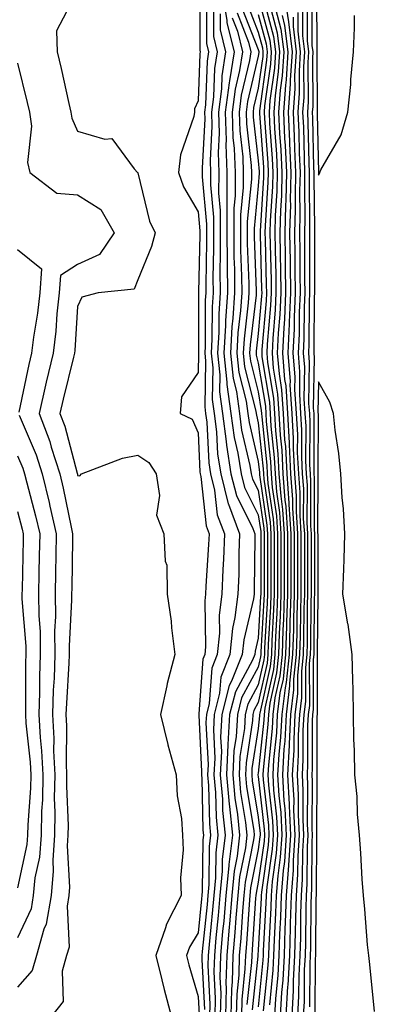
# Model space of a CAD drawing. Units: inches. Extents: x 957923 to 960563, y 7226618 to 7229258.
# Drawn here: x 958588 to 958647, y 7228554 to 7228717 of the extents above; entities that cross this region are included whole.
import ezdxf

# ---------------------------------------------------------------- set-up
doc = ezdxf.new("R2010")
doc.units = ezdxf.units.IN
doc.header["$MEASUREMENT"] = 0
doc.layers.add('Contour_95797226', color=7, linetype='Continuous', true_color=0xe4d316)

msp = doc.modelspace()

# ---------------------------------------------------------------- linework, layer by layer
at = {"layer": 'Contour_95797226'}
for points in [[(958597.8, 7228721.67, 3150), (958594.54, 7228715.43, 3150), (958594.64, 7228711.92, 3150), (958595.3, 7228709.17, 3150), (958596.59, 7228703.38, 3150), (958596.94, 7228701.92, 3150), (958597.07, 7228700.94, 3150), (958598.05, 7228698.79, 3150), (958602.55, 7228697.42, 3150), (958603.7, 7228697.57, 3150), (958607.45, 7228692.52, 3150), (958607.98, 7228691.92, 3150), (958608.03, 7228691.9, 3150), (958608.05, 7228691.84, 3150), (958609.96, 7228683.83, 3150), (958610.9, 7228681.92, 3150), (958610.32, 7228679.65, 3150), (958608.05, 7228674.08, 3150), (958607.43, 7228672.54, 3150), (958601.44, 7228671.92, 3150), (958598.74, 7228671.23, 3150), (958598.05, 7228669.66, 3150), (958597.59, 7228662.38, 3150), (958597.53, 7228661.92, 3150), (958597.38, 7228661.25, 3150), (958595.66, 7228654.31, 3150), (958595.11, 7228651.92, 3150), (958595.91, 7228649.78, 3150), (958597.95, 7228642.02, 3150), (958597.98, 7228641.92, 3150), (958598, 7228641.87, 3150), (958598.05, 7228641.61, 3150), (958598.39, 7228641.58, 3150), (958598.67, 7228641.92, 3150), (958605.49, 7228644.48, 3150), (958608.05, 7228645.01, 3150), (958609.9, 7228643.77, 3150), (958611.07, 7228641.92, 3150), (958611.67, 7228638.3, 3150), (958611.16, 7228635.03, 3150), (958612.34, 7228631.92, 3150), (958612.56, 7228627.41, 3150), (958612.84, 7228626.71, 3150), (958612.94, 7228621.92, 3150), (958613.58, 7228617.45, 3150), (958613.66, 7228616.31, 3150), (958614.19, 7228611.92, 3150), (958612.9, 7228607.07, 3150), (958612.85, 7228606.72, 3150), (958611.81, 7228601.92, 3150), (958613.01, 7228596.96, 3150), (958613.02, 7228596.89, 3150), (958614.39, 7228591.92, 3150), (958614.59, 7228588.46, 3150), (958615.28, 7228584.69, 3150), (958615.49, 7228581.92, 3150), (958615.59, 7228579.46, 3150), (958615.13, 7228574.84, 3150), (958615.23, 7228571.92, 3150), (958612.8, 7228567.17, 3150), (958612.65, 7228566.52, 3150), (958611.03, 7228561.92, 3150), (958612.05, 7228557.92, 3150), (958612.42, 7228556.3, 3150), (958613.61, 7228551.92, 3150)], [(958618.34, 7228721.63, 3151), (958618.32, 7228712.19, 3151), (958618.39, 7228711.92, 3151), (958618.34, 7228711.63, 3151), (958618.05, 7228703.8, 3151), (958617.47, 7228702.5, 3151), (958617.44, 7228701.92, 3151), (958617.34, 7228701.21, 3151), (958615.12, 7228694.85, 3151), (958614.82, 7228691.92, 3151), (958615.66, 7228689.53, 3151), (958618.05, 7228685.38, 3151), (958618.33, 7228682.2, 3151), (958618.33, 7228681.64, 3151), (958618.15, 7228672.02, 3151), (958618.15, 7228671.82, 3151), (958618.11, 7228661.98, 3151), (958618.1, 7228661.92, 3151), (958618.11, 7228661.86, 3151), (958618.05, 7228658.69, 3151), (958615.3, 7228654.67, 3151), (958615.06, 7228651.92, 3151), (958617.07, 7228650.94, 3151), (958618.05, 7228648.71, 3151), (958618.37, 7228642.24, 3151), (958618.42, 7228641.92, 3151), (958618.54, 7228641.43, 3151), (958619.38, 7228633.25, 3151), (958619.88, 7228631.92, 3151), (958619.81, 7228630.16, 3151), (958619.35, 7228623.22, 3151), (958619.3, 7228621.92, 3151), (958619.16, 7228620.81, 3151), (958619.3, 7228613.17, 3151), (958619.17, 7228611.92, 3151), (958618.85, 7228611.12, 3151), (958618.2, 7228602.07, 3151), (958618.17, 7228601.92, 3151), (958618.16, 7228601.81, 3151), (958618.63, 7228592.5, 3151), (958618.6, 7228591.92, 3151), (958618.66, 7228591.31, 3151), (958618.86, 7228582.73, 3151), (958618.94, 7228581.92, 3151), (958618.84, 7228581.13, 3151), (958618.73, 7228572.6, 3151), (958618.67, 7228571.92, 3151), (958618.62, 7228571.35, 3151), (958618.05, 7228565.69, 3151), (958616.63, 7228563.34, 3151), (958616.14, 7228561.92, 3151), (958616.53, 7228560.4, 3151), (958618.05, 7228555.16, 3151), (958618.22, 7228552.09, 3151)], [(958622.08, 7228721.92, 3155), (958622.86, 7228717.11, 3155), (958622.86, 7228716.73, 3155), (958624.03, 7228711.92, 3155), (958623.28, 7228707.15, 3155), (958623.2, 7228706.77, 3155), (958622.58, 7228701.92, 3155), (958622.72, 7228697.25, 3155), (958622.69, 7228696.56, 3155), (958622.84, 7228691.92, 3155), (958622.83, 7228687.14, 3155), (958622.86, 7228686.73, 3155), (958622.84, 7228681.92, 3155), (958622.88, 7228677.09, 3155), (958622.87, 7228676.74, 3155), (958622.92, 7228671.92, 3155), (958622.63, 7228667.34, 3155), (958622.62, 7228666.49, 3155), (958622.36, 7228661.92, 3155), (958622.86, 7228657.11, 3155), (958622.85, 7228656.72, 3155), (958623.51, 7228651.92, 3155), (958624.04, 7228647.91, 3155), (958624.66, 7228645.31, 3155), (958625.2, 7228641.92, 3155), (958625.77, 7228639.64, 3155), (958628.05, 7228635.09, 3155), (958628.46, 7228632.33, 3155), (958628.48, 7228631.92, 3155), (958628.48, 7228631.49, 3155), (958628.46, 7228622.33, 3155), (958628.46, 7228621.92, 3155), (958628.45, 7228621.52, 3155), (958628.05, 7228614.61, 3155), (958627.53, 7228612.44, 3155), (958627.48, 7228611.92, 3155), (958627.1, 7228610.97, 3155), (958624.25, 7228605.72, 3155), (958623.3, 7228601.92, 3155), (958623.01, 7228596.96, 3155), (958623.02, 7228596.89, 3155), (958622.79, 7228591.92, 3155), (958623.21, 7228587.08, 3155), (958623.27, 7228586.7, 3155), (958623.76, 7228581.92, 3155), (958623.19, 7228577.06, 3155), (958623.14, 7228576.83, 3155), (958622.66, 7228571.92, 3155), (958622.31, 7228567.66, 3155), (958622.14, 7228566.01, 3155), (958621.79, 7228561.92, 3155), (958621.68, 7228558.29, 3155), (958621.82, 7228555.69, 3155), (958621.73, 7228551.92, 3155)], [(958628.05, 7228721.03, 3161), (958629.98, 7228713.85, 3161), (958630.21, 7228711.92, 3161), (958630.08, 7228709.89, 3161), (958629.11, 7228702.98, 3161), (958629.05, 7228701.92, 3161), (958629.09, 7228700.88, 3161), (958629.63, 7228693.5, 3161), (958629.7, 7228691.92, 3161), (958629.66, 7228690.31, 3161), (958629.2, 7228683.07, 3161), (958629.17, 7228681.92, 3161), (958629.19, 7228680.78, 3161), (958629.39, 7228673.26, 3161), (958629.41, 7228671.92, 3161), (958629.35, 7228670.62, 3161), (958628.65, 7228662.52, 3161), (958628.62, 7228661.92, 3161), (958628.67, 7228661.3, 3161), (958629.92, 7228653.79, 3161), (958630.04, 7228651.92, 3161), (958630.16, 7228649.81, 3161), (958630.72, 7228644.59, 3161), (958630.84, 7228641.92, 3161), (958631.08, 7228638.89, 3161), (958631.59, 7228635.46, 3161), (958631.82, 7228631.92, 3161), (958631.82, 7228628.15, 3161), (958631.81, 7228625.68, 3161), (958631.81, 7228621.92, 3161), (958631.69, 7228618.28, 3161), (958631.53, 7228615.4, 3161), (958631.41, 7228611.92, 3161), (958631.11, 7228608.86, 3161), (958629.98, 7228603.85, 3161), (958629.74, 7228601.92, 3161), (958629.66, 7228600.31, 3161), (958628.88, 7228592.75, 3161), (958628.83, 7228591.92, 3161), (958628.88, 7228591.09, 3161), (958629.73, 7228583.6, 3161), (958629.81, 7228581.92, 3161), (958629.7, 7228580.27, 3161), (958628.59, 7228572.46, 3161), (958628.54, 7228571.92, 3161), (958628.53, 7228571.44, 3161), (958628.05, 7228562.9, 3161), (958627.99, 7228561.98, 3161), (958627.98, 7228561.92, 3161), (958627.98, 7228561.85, 3161), (958627.04, 7228552.93, 3161)], [(958628.79, 7228721.18, 3162), (958630.6, 7228714.47, 3162), (958630.9, 7228711.92, 3162), (958630.74, 7228709.23, 3162), (958629.98, 7228703.85, 3162), (958629.84, 7228701.92, 3162), (958629.93, 7228700.04, 3162), (958630.35, 7228694.22, 3162), (958630.46, 7228691.92, 3162), (958630.4, 7228689.57, 3162), (958630.04, 7228683.91, 3162), (958629.99, 7228681.92, 3162), (958630.02, 7228679.95, 3162), (958630.18, 7228674.05, 3162), (958630.21, 7228671.92, 3162), (958630.11, 7228669.86, 3162), (958629.55, 7228663.42, 3162), (958629.49, 7228661.92, 3162), (958629.61, 7228660.36, 3162), (958630.59, 7228654.46, 3162), (958630.76, 7228651.92, 3162), (958630.92, 7228649.05, 3162), (958631.33, 7228645.2, 3162), (958631.49, 7228641.92, 3162), (958631.78, 7228638.19, 3162), (958632.1, 7228635.97, 3162), (958632.38, 7228631.92, 3162), (958632.37, 7228627.6, 3162), (958632.37, 7228621.92, 3162), (958632.23, 7228617.74, 3162), (958632.13, 7228616, 3162), (958632, 7228611.92, 3162), (958631.63, 7228608.34, 3162), (958630.82, 7228604.69, 3162), (958630.48, 7228601.92, 3162), (958630.36, 7228599.61, 3162), (958629.74, 7228593.61, 3162), (958629.64, 7228591.92, 3162), (958629.74, 7228590.23, 3162), (958630.41, 7228584.28, 3162), (958630.53, 7228581.92, 3162), (958630.37, 7228579.6, 3162), (958629.49, 7228573.36, 3162), (958629.37, 7228571.92, 3162), (958629.33, 7228570.64, 3162), (958628.89, 7228562.76, 3162), (958628.86, 7228561.92, 3162), (958628.82, 7228561.15, 3162), (958628.05, 7228553.45, 3162)], [(958632.28, 7228721.92, 3166), (958633.06, 7228716.93, 3166), (958633.06, 7228716.91, 3166), (958633.66, 7228711.92, 3166), (958633.37, 7228707.24, 3166), (958633.37, 7228706.6, 3166), (958633.04, 7228701.92, 3166), (958633.26, 7228697.13, 3166), (958633.27, 7228696.7, 3166), (958633.49, 7228691.92, 3166), (958633.38, 7228687.25, 3166), (958633.39, 7228686.58, 3166), (958633.27, 7228681.92, 3166), (958633.33, 7228677.2, 3166), (958633.33, 7228676.64, 3166), (958633.39, 7228671.92, 3166), (958633.18, 7228667.05, 3166), (958633.18, 7228666.79, 3166), (958632.94, 7228661.92, 3166), (958633.33, 7228657.2, 3166), (958633.32, 7228656.65, 3166), (958633.65, 7228651.92, 3166), (958633.87, 7228647.74, 3166), (958633.87, 7228646.1, 3166), (958634.08, 7228641.92, 3166), (958634.36, 7228638.23, 3166), (958634.35, 7228635.62, 3166), (958634.59, 7228631.92, 3166), (958634.59, 7228621.92, 3166), (958634.48, 7228618.35, 3166), (958634.46, 7228615.51, 3166), (958634.34, 7228611.92, 3166), (958633.93, 7228607.8, 3166), (958633.93, 7228606.04, 3166), (958633.41, 7228601.92, 3166), (958633.17, 7228597.04, 3166), (958633.17, 7228596.8, 3166), (958632.9, 7228591.92, 3166), (958633.18, 7228587.05, 3166), (958633.17, 7228586.8, 3166), (958633.41, 7228581.92, 3166), (958633.07, 7228576.94, 3166), (958633.07, 7228576.9, 3166), (958632.68, 7228571.92, 3166), (958632.54, 7228567.43, 3166), (958632.48, 7228566.35, 3166), (958632.35, 7228561.92, 3166), (958632.13, 7228557.84, 3166), (958631.93, 7228555.8, 3166), (958631.7, 7228551.92, 3166)], [(958636.95, 7228720.82, 3171), (958636.98, 7228712.99, 3171), (958637.1, 7228711.92, 3171), (958637.04, 7228710.91, 3171), (958637.1, 7228702.87, 3171), (958637.03, 7228701.92, 3171), (958637.07, 7228700.94, 3171), (958637.25, 7228692.72, 3171), (958637.29, 7228691.92, 3171), (958637.27, 7228691.14, 3171), (958637.39, 7228682.58, 3171), (958637.37, 7228681.92, 3171), (958637.38, 7228681.25, 3171), (958637.38, 7228671.92, 3171), (958637.35, 7228671.22, 3171), (958637.3, 7228662.67, 3171), (958637.26, 7228661.92, 3171), (958637.33, 7228661.2, 3171), (958637.2, 7228652.77, 3171), (958637.26, 7228651.92, 3171), (958637.3, 7228651.17, 3171), (958637.26, 7228642.71, 3171), (958637.3, 7228641.92, 3171), (958637.36, 7228641.23, 3171), (958637.33, 7228632.64, 3171), (958637.38, 7228631.92, 3171), (958637.38, 7228631.25, 3171), (958637.39, 7228622.58, 3171), (958637.39, 7228621.92, 3171), (958637.36, 7228621.23, 3171), (958637.29, 7228612.68, 3171), (958637.27, 7228611.92, 3171), (958637.18, 7228611.05, 3171), (958637.19, 7228602.78, 3171), (958637.08, 7228601.92, 3171), (958637.02, 7228600.89, 3171), (958637.02, 7228592.95, 3171), (958636.97, 7228591.92, 3171), (958637.02, 7228590.89, 3171), (958636.97, 7228583, 3171), (958637.01, 7228581.92, 3171), (958636.94, 7228580.81, 3171), (958636.91, 7228573.06, 3171), (958636.82, 7228571.92, 3171), (958636.78, 7228570.65, 3171), (958636.73, 7228563.24, 3171), (958636.69, 7228561.92, 3171), (958636.61, 7228560.48, 3171), (958636.56, 7228553.41, 3171)], [(958637.73, 7228721.6, 3172), (958637.76, 7228712.21, 3172), (958637.8, 7228711.92, 3172), (958637.78, 7228711.65, 3172), (958637.84, 7228702.13, 3172), (958637.83, 7228701.92, 3172), (958637.84, 7228701.71, 3172), (958638.04, 7228691.91, 3172), (958638.05, 7228691.45, 3172), (958638.22, 7228691.75, 3172), (958638.27, 7228691.92, 3172), (958638.46, 7228692.33, 3172), (958641.82, 7228698.15, 3172), (958642.96, 7228701.92, 3172), (958643.43, 7228706.54, 3172), (958643.45, 7228707.32, 3172), (958643.86, 7228711.92, 3172), (958644.03, 7228715.94, 3172), (958644.07, 7228717.94, 3172)], [(958619.48, 7228720.49, 3152), (958619.46, 7228713.33, 3152), (958619.8, 7228711.92, 3152), (958619.56, 7228710.41, 3152), (958619.29, 7228703.16, 3152), (958619.13, 7228701.92, 3152), (958619.16, 7228700.81, 3152), (958618.74, 7228692.61, 3152), (958618.76, 7228691.92, 3152), (958618.76, 7228691.21, 3152), (958619.47, 7228683.34, 3152), (958619.46, 7228681.92, 3152), (958619.48, 7228680.49, 3152), (958619.33, 7228673.2, 3152), (958619.34, 7228671.92, 3152), (958619.26, 7228670.71, 3152), (958619.23, 7228663.1, 3152), (958619.16, 7228661.92, 3152), (958619.3, 7228660.67, 3152), (958619.15, 7228653.02, 3152), (958619.31, 7228651.92, 3152), (958619.5, 7228650.47, 3152), (958619.83, 7228643.7, 3152), (958620.11, 7228641.92, 3152), (958620.8, 7228639.17, 3152), (958621.22, 7228635.09, 3152), (958622.42, 7228631.92, 3152), (958622.26, 7228627.71, 3152), (958622.15, 7228626.02, 3152), (958621.99, 7228621.92, 3152), (958621.55, 7228618.42, 3152), (958621.59, 7228615.46, 3152), (958621.25, 7228611.92, 3152), (958620.34, 7228609.63, 3152), (958619.92, 7228603.79, 3152), (958619.45, 7228601.92, 3152), (958619.37, 7228600.6, 3152), (958619.73, 7228593.6, 3152), (958619.64, 7228591.92, 3152), (958619.8, 7228590.17, 3152), (958619.95, 7228583.82, 3152), (958620.14, 7228581.92, 3152), (958619.92, 7228580.05, 3152), (958619.84, 7228573.71, 3152), (958619.66, 7228571.92, 3152), (958619.54, 7228570.43, 3152), (958618.75, 7228562.62, 3152), (958618.69, 7228561.92, 3152), (958618.67, 7228561.3, 3152), (958619.11, 7228552.98, 3152)], [(958620.6, 7228719.37, 3153), (958620.59, 7228714.46, 3153), (958621.2, 7228711.92, 3153), (958620.78, 7228709.19, 3153), (958620.61, 7228704.48, 3153), (958620.29, 7228701.92, 3153), (958620.35, 7228699.62, 3153), (958620.05, 7228693.92, 3153), (958620.12, 7228691.92, 3153), (958620.11, 7228689.86, 3153), (958620.6, 7228684.47, 3153), (958620.59, 7228681.92, 3153), (958620.61, 7228679.36, 3153), (958620.51, 7228674.38, 3153), (958620.54, 7228671.92, 3153), (958620.38, 7228669.59, 3153), (958620.36, 7228664.23, 3153), (958620.23, 7228661.92, 3153), (958620.48, 7228659.49, 3153), (958620.38, 7228654.25, 3153), (958620.71, 7228651.92, 3153), (958621.11, 7228648.86, 3153), (958621.29, 7228645.16, 3153), (958621.81, 7228641.92, 3153), (958623.06, 7228636.93, 3153), (958623.09, 7228636.88, 3153), (958624.95, 7228631.92, 3153), (958624.84, 7228628.71, 3153), (958624.8, 7228625.17, 3153), (958624.67, 7228621.92, 3153), (958624.18, 7228618.05, 3153), (958623.75, 7228616.22, 3153), (958623.33, 7228611.92, 3153), (958621.82, 7228608.15, 3153), (958621.62, 7228605.49, 3153), (958620.74, 7228601.92, 3153), (958620.59, 7228599.38, 3153), (958620.82, 7228594.69, 3153), (958620.69, 7228591.92, 3153), (958620.95, 7228589.02, 3153), (958621.05, 7228584.92, 3153), (958621.35, 7228581.92, 3153), (958621, 7228578.97, 3153), (958620.95, 7228574.82, 3153), (958620.67, 7228571.92, 3153), (958620.46, 7228569.51, 3153), (958619.89, 7228563.76, 3153), (958619.73, 7228561.92, 3153), (958619.68, 7228560.29, 3153), (958620.02, 7228553.89, 3153), (958619.97, 7228551.92, 3153)], [(958625.35, 7228719.22, 3158), (958628.05, 7228712.32, 3158), (958628.14, 7228712.01, 3158), (958628.15, 7228711.92, 3158), (958628.14, 7228711.83, 3158), (958628.05, 7228711.2, 3158), (958626.25, 7228703.72, 3158), (958626.03, 7228701.92, 3158), (958626.09, 7228699.96, 3158), (958626.89, 7228693.08, 3158), (958626.93, 7228691.92, 3158), (958626.93, 7228690.8, 3158), (958626.22, 7228683.75, 3158), (958626.22, 7228681.92, 3158), (958626.23, 7228680.1, 3158), (958626.49, 7228673.48, 3158), (958626.51, 7228671.92, 3158), (958626.4, 7228670.27, 3158), (958625.69, 7228664.28, 3158), (958625.55, 7228661.92, 3158), (958625.78, 7228659.65, 3158), (958627.66, 7228652.31, 3158), (958627.71, 7228651.92, 3158), (958627.76, 7228651.63, 3158), (958628.05, 7228650.38, 3158), (958628.86, 7228642.73, 3158), (958628.9, 7228641.92, 3158), (958628.98, 7228640.99, 3158), (958630.02, 7228633.89, 3158), (958630.15, 7228631.92, 3158), (958630.15, 7228629.82, 3158), (958630.14, 7228624.01, 3158), (958630.14, 7228621.92, 3158), (958630.07, 7228619.9, 3158), (958629.7, 7228613.57, 3158), (958629.65, 7228611.92, 3158), (958629.51, 7228610.46, 3158), (958628.05, 7228603.94, 3158), (958627.34, 7228602.63, 3158), (958627.16, 7228601.92, 3158), (958627.1, 7228600.97, 3158), (958626.02, 7228593.95, 3158), (958625.92, 7228591.92, 3158), (958626.09, 7228589.96, 3158), (958627.3, 7228582.67, 3158), (958627.38, 7228581.92, 3158), (958627.29, 7228581.16, 3158), (958625.86, 7228574.11, 3158), (958625.65, 7228571.92, 3158), (958625.43, 7228569.3, 3158), (958625.14, 7228564.83, 3158), (958624.89, 7228561.92, 3158), (958624.8, 7228558.67, 3158), (958624.47, 7228555.5, 3158), (958624.38, 7228551.92, 3158)], [(958626.17, 7228720.05, 3159), (958628.05, 7228715.22, 3159), (958628.75, 7228712.62, 3159), (958628.83, 7228711.92, 3159), (958628.79, 7228711.18, 3159), (958628.05, 7228705.92, 3159), (958627.28, 7228702.69, 3159), (958627.18, 7228701.92, 3159), (958627.2, 7228701.07, 3159), (958628.05, 7228693.82, 3159), (958628.18, 7228692.05, 3159), (958628.19, 7228691.92, 3159), (958628.19, 7228691.78, 3159), (958628.05, 7228689.7, 3159), (958627.35, 7228682.62, 3159), (958627.35, 7228681.92, 3159), (958627.36, 7228681.23, 3159), (958627.7, 7228672.27, 3159), (958627.7, 7228671.92, 3159), (958627.68, 7228671.55, 3159), (958626.69, 7228663.28, 3159), (958626.61, 7228661.92, 3159), (958626.75, 7228660.62, 3159), (958628.05, 7228655.53, 3159), (958628.56, 7228652.43, 3159), (958628.6, 7228651.92, 3159), (958628.63, 7228651.34, 3159), (958629.48, 7228643.35, 3159), (958629.54, 7228641.92, 3159), (958629.67, 7228640.3, 3159), (958630.54, 7228634.41, 3159), (958630.71, 7228631.92, 3159), (958630.71, 7228629.26, 3159), (958630.7, 7228624.57, 3159), (958630.7, 7228621.92, 3159), (958630.61, 7228619.36, 3159), (958630.31, 7228614.18, 3159), (958630.24, 7228611.92, 3159), (958630.03, 7228609.94, 3159), (958628.31, 7228602.18, 3159), (958628.27, 7228601.92, 3159), (958628.26, 7228601.71, 3159), (958628.05, 7228599.63, 3159), (958627.01, 7228592.96, 3159), (958626.97, 7228591.92, 3159), (958627.05, 7228590.92, 3159), (958628.05, 7228584.9, 3159), (958628.35, 7228582.22, 3159), (958628.37, 7228581.92, 3159), (958628.34, 7228581.63, 3159), (958628.05, 7228579.53, 3159), (958626.77, 7228573.2, 3159), (958626.65, 7228571.92, 3159), (958626.53, 7228570.4, 3159), (958626.09, 7228563.88, 3159), (958625.92, 7228561.92, 3159), (958625.85, 7228559.72, 3159), (958625.33, 7228554.64, 3159), (958625.26, 7228551.92, 3159)], [(958629.86, 7228720.11, 3163), (958631.21, 7228715.08, 3163), (958631.59, 7228711.92, 3163), (958631.38, 7228708.59, 3163), (958630.84, 7228704.71, 3163), (958630.64, 7228701.92, 3163), (958630.77, 7228699.2, 3163), (958631.08, 7228694.95, 3163), (958631.21, 7228691.92, 3163), (958631.15, 7228688.82, 3163), (958630.89, 7228684.76, 3163), (958630.81, 7228681.92, 3163), (958630.85, 7228679.12, 3163), (958630.97, 7228674.84, 3163), (958631, 7228671.92, 3163), (958630.88, 7228669.09, 3163), (958630.46, 7228664.33, 3163), (958630.34, 7228661.92, 3163), (958630.55, 7228659.42, 3163), (958631.26, 7228655.13, 3163), (958631.49, 7228651.92, 3163), (958631.68, 7228648.29, 3163), (958631.95, 7228645.82, 3163), (958632.13, 7228641.92, 3163), (958632.47, 7228637.5, 3163), (958632.62, 7228636.49, 3163), (958632.93, 7228631.92, 3163), (958632.92, 7228627.05, 3163), (958632.92, 7228621.92, 3163), (958632.77, 7228617.2, 3163), (958632.74, 7228616.61, 3163), (958632.58, 7228611.92, 3163), (958632.17, 7228607.8, 3163), (958631.66, 7228605.53, 3163), (958631.21, 7228601.92, 3163), (958631.06, 7228598.91, 3163), (958630.6, 7228594.47, 3163), (958630.46, 7228591.92, 3163), (958630.6, 7228589.37, 3163), (958631.1, 7228584.97, 3163), (958631.25, 7228581.92, 3163), (958631.05, 7228578.92, 3163), (958630.38, 7228574.25, 3163), (958630.2, 7228571.92, 3163), (958630.13, 7228569.84, 3163), (958629.79, 7228563.66, 3163), (958629.73, 7228561.92, 3163), (958629.65, 7228560.32, 3163), (958628.89, 7228552.76, 3163)], [(958630.92, 7228719.05, 3164), (958631.83, 7228715.7, 3164), (958632.28, 7228711.92, 3164), (958632.03, 7228707.94, 3164), (958631.7, 7228705.57, 3164), (958631.44, 7228701.92, 3164), (958631.61, 7228698.36, 3164), (958631.81, 7228695.68, 3164), (958631.98, 7228691.92, 3164), (958631.89, 7228688.08, 3164), (958631.73, 7228685.6, 3164), (958631.63, 7228681.92, 3164), (958631.68, 7228678.29, 3164), (958631.75, 7228675.62, 3164), (958631.8, 7228671.92, 3164), (958631.64, 7228668.33, 3164), (958631.37, 7228665.24, 3164), (958631.21, 7228661.92, 3164), (958631.5, 7228658.47, 3164), (958631.94, 7228655.81, 3164), (958632.21, 7228651.92, 3164), (958632.44, 7228647.53, 3164), (958632.56, 7228646.43, 3164), (958632.78, 7228641.92, 3164), (958633.16, 7228637.03, 3164), (958633.16, 7228636.81, 3164), (958633.49, 7228631.92, 3164), (958633.48, 7228627.35, 3164), (958633.48, 7228621.92, 3164), (958633.32, 7228617.19, 3164), (958633.32, 7228616.65, 3164), (958633.17, 7228611.92, 3164), (958632.7, 7228607.27, 3164), (958632.5, 7228606.37, 3164), (958631.95, 7228601.92, 3164), (958631.76, 7228598.21, 3164), (958631.46, 7228595.33, 3164), (958631.27, 7228591.92, 3164), (958631.47, 7228588.5, 3164), (958631.79, 7228585.66, 3164), (958631.98, 7228581.92, 3164), (958631.72, 7228578.25, 3164), (958631.28, 7228575.15, 3164), (958631.03, 7228571.92, 3164), (958630.94, 7228569.03, 3164), (958630.69, 7228564.56, 3164), (958630.61, 7228561.92, 3164), (958630.48, 7228559.49, 3164), (958629.91, 7228553.78, 3164)], [(958635.39, 7228719.26, 3169), (958635.4, 7228714.57, 3169), (958635.73, 7228711.92, 3169), (958635.57, 7228709.44, 3169), (958635.61, 7228704.36, 3169), (958635.43, 7228701.92, 3169), (958635.55, 7228699.42, 3169), (958635.66, 7228694.31, 3169), (958635.76, 7228691.92, 3169), (958635.72, 7228689.59, 3169), (958635.78, 7228684.19, 3169), (958635.73, 7228681.92, 3169), (958635.76, 7228679.63, 3169), (958635.76, 7228674.21, 3169), (958635.78, 7228671.92, 3169), (958635.68, 7228669.55, 3169), (958635.65, 7228664.32, 3169), (958635.53, 7228661.92, 3169), (958635.73, 7228659.6, 3169), (958635.65, 7228654.32, 3169), (958635.81, 7228651.92, 3169), (958635.93, 7228649.8, 3169), (958635.9, 7228644.07, 3169), (958636.01, 7228641.92, 3169), (958636.16, 7228640.03, 3169), (958636.14, 7228633.83, 3169), (958636.26, 7228631.92, 3169), (958636.26, 7228621.92, 3169), (958636.2, 7228620.07, 3169), (958636.16, 7228613.81, 3169), (958636.1, 7228611.92, 3169), (958635.88, 7228609.75, 3169), (958635.88, 7228604.09, 3169), (958635.61, 7228601.92, 3169), (958635.48, 7228599.35, 3169), (958635.48, 7228594.49, 3169), (958635.34, 7228591.92, 3169), (958635.48, 7228589.35, 3169), (958635.44, 7228584.53, 3169), (958635.58, 7228581.92, 3169), (958635.39, 7228579.26, 3169), (958635.37, 7228574.6, 3169), (958635.16, 7228571.92, 3169), (958635.07, 7228568.94, 3169), (958635.05, 7228564.92, 3169), (958634.95, 7228561.92, 3169), (958634.78, 7228558.65, 3169), (958634.75, 7228555.22, 3169), (958634.56, 7228551.92, 3169)], [(958636.17, 7228720.05, 3170), (958636.19, 7228713.78, 3170), (958636.41, 7228711.92, 3170), (958636.3, 7228710.17, 3170), (958636.35, 7228703.62, 3170), (958636.23, 7228701.92, 3170), (958636.31, 7228700.18, 3170), (958636.46, 7228693.51, 3170), (958636.53, 7228691.92, 3170), (958636.49, 7228690.36, 3170), (958636.59, 7228683.38, 3170), (958636.55, 7228681.92, 3170), (958636.57, 7228680.44, 3170), (958636.57, 7228673.4, 3170), (958636.59, 7228671.92, 3170), (958636.52, 7228670.39, 3170), (958636.48, 7228663.49, 3170), (958636.4, 7228661.92, 3170), (958636.53, 7228660.4, 3170), (958636.42, 7228653.55, 3170), (958636.54, 7228651.92, 3170), (958636.61, 7228650.48, 3170), (958636.59, 7228643.38, 3170), (958636.65, 7228641.92, 3170), (958636.75, 7228640.62, 3170), (958636.73, 7228633.24, 3170), (958636.82, 7228631.92, 3170), (958636.82, 7228630.69, 3170), (958636.83, 7228623.14, 3170), (958636.82, 7228621.92, 3170), (958636.78, 7228620.65, 3170), (958636.72, 7228613.25, 3170), (958636.68, 7228611.92, 3170), (958636.53, 7228610.4, 3170), (958636.54, 7228603.43, 3170), (958636.34, 7228601.92, 3170), (958636.25, 7228600.12, 3170), (958636.25, 7228593.72, 3170), (958636.16, 7228591.92, 3170), (958636.25, 7228590.12, 3170), (958636.2, 7228583.77, 3170), (958636.29, 7228581.92, 3170), (958636.17, 7228580.04, 3170), (958636.15, 7228573.82, 3170), (958635.99, 7228571.92, 3170), (958635.93, 7228569.8, 3170), (958635.89, 7228564.08, 3170), (958635.82, 7228561.92, 3170), (958635.7, 7228559.57, 3170), (958635.66, 7228554.31, 3170), (958635.52, 7228551.92, 3170)], [(958621.73, 7228718.24, 3154), (958621.73, 7228715.6, 3154), (958622.61, 7228711.92, 3154), (958622.01, 7228707.96, 3154), (958621.92, 7228705.79, 3154), (958621.43, 7228701.92, 3154), (958621.54, 7228698.43, 3154), (958621.37, 7228695.24, 3154), (958621.49, 7228691.92, 3154), (958621.47, 7228688.5, 3154), (958621.73, 7228685.6, 3154), (958621.71, 7228681.92, 3154), (958621.75, 7228678.22, 3154), (958621.69, 7228675.56, 3154), (958621.73, 7228671.92, 3154), (958621.51, 7228668.46, 3154), (958621.5, 7228665.37, 3154), (958621.29, 7228661.92, 3154), (958621.67, 7228658.3, 3154), (958621.62, 7228655.49, 3154), (958622.11, 7228651.92, 3154), (958622.73, 7228647.24, 3154), (958622.76, 7228646.63, 3154), (958623.51, 7228641.92, 3154), (958624.42, 7228638.29, 3154), (958627.16, 7228632.81, 3154), (958627.49, 7228631.92, 3154), (958627.47, 7228631.34, 3154), (958627.39, 7228622.58, 3154), (958627.36, 7228621.92, 3154), (958627.26, 7228621.13, 3154), (958625.64, 7228614.33, 3154), (958625.4, 7228611.92, 3154), (958623.63, 7228607.5, 3154), (958623.23, 7228606.74, 3154), (958622.02, 7228601.92, 3154), (958621.8, 7228598.17, 3154), (958621.92, 7228595.79, 3154), (958621.73, 7228591.92, 3154), (958622.09, 7228587.88, 3154), (958622.14, 7228586.01, 3154), (958622.55, 7228581.92, 3154), (958622.07, 7228577.9, 3154), (958622.05, 7228575.92, 3154), (958621.66, 7228571.92, 3154), (958621.39, 7228568.58, 3154), (958621.01, 7228564.88, 3154), (958620.76, 7228561.92, 3154), (958620.69, 7228559.28, 3154), (958620.92, 7228554.79, 3154), (958620.85, 7228551.92, 3154)], [(958623.72, 7228717.59, 3156), (958624.59, 7228715.38, 3156), (958625.43, 7228711.92, 3156), (958624.95, 7228708.82, 3156), (958624.21, 7228705.76, 3156), (958623.73, 7228701.92, 3156), (958623.85, 7228697.72, 3156), (958624.07, 7228695.9, 3156), (958624.21, 7228691.92, 3156), (958624.19, 7228688.06, 3156), (958623.99, 7228685.98, 3156), (958623.97, 7228681.92, 3156), (958624.01, 7228677.88, 3156), (958624.08, 7228675.89, 3156), (958624.11, 7228671.92, 3156), (958623.84, 7228667.71, 3156), (958623.67, 7228666.3, 3156), (958623.42, 7228661.92, 3156), (958623.86, 7228657.73, 3156), (958624.42, 7228655.55, 3156), (958624.92, 7228651.92, 3156), (958625.28, 7228649.15, 3156), (958626.67, 7228643.3, 3156), (958626.9, 7228641.92, 3156), (958627.12, 7228640.99, 3156), (958628.05, 7228639.16, 3156), (958628.98, 7228632.85, 3156), (958629.04, 7228631.92, 3156), (958629.04, 7228630.93, 3156), (958629.02, 7228622.89, 3156), (958629.02, 7228621.92, 3156), (958628.99, 7228620.98, 3156), (958628.49, 7228612.36, 3156), (958628.48, 7228611.92, 3156), (958628.44, 7228611.53, 3156), (958628.05, 7228609.79, 3156), (958625.28, 7228604.69, 3156), (958624.59, 7228601.92, 3156), (958624.38, 7228598.25, 3156), (958624.02, 7228595.95, 3156), (958623.83, 7228591.92, 3156), (958624.17, 7228588.04, 3156), (958624.61, 7228585.36, 3156), (958624.96, 7228581.92, 3156), (958624.55, 7228578.42, 3156), (958624.05, 7228575.92, 3156), (958623.66, 7228571.92, 3156), (958623.26, 7228567.13, 3156), (958623.24, 7228566.73, 3156), (958622.83, 7228561.92, 3156), (958622.69, 7228557.28, 3156), (958622.73, 7228556.6, 3156), (958622.61, 7228551.92, 3156)], [(958624.54, 7228718.41, 3157), (958626.45, 7228713.52, 3157), (958626.84, 7228711.92, 3157), (958626.61, 7228710.48, 3157), (958625.24, 7228704.73, 3157), (958624.88, 7228701.92, 3157), (958624.97, 7228698.84, 3157), (958625.48, 7228694.49, 3157), (958625.57, 7228691.92, 3157), (958625.56, 7228689.43, 3157), (958625.11, 7228684.86, 3157), (958625.09, 7228681.92, 3157), (958625.12, 7228678.99, 3157), (958625.29, 7228674.68, 3157), (958625.32, 7228671.92, 3157), (958625.12, 7228668.99, 3157), (958624.68, 7228665.29, 3157), (958624.49, 7228661.92, 3157), (958624.83, 7228658.7, 3157), (958626.04, 7228653.93, 3157), (958626.31, 7228651.92, 3157), (958626.52, 7228650.39, 3157), (958628.05, 7228643.96, 3157), (958628.25, 7228642.12, 3157), (958628.26, 7228641.92, 3157), (958628.27, 7228641.7, 3157), (958629.5, 7228633.37, 3157), (958629.59, 7228631.92, 3157), (958629.59, 7228630.38, 3157), (958629.58, 7228623.45, 3157), (958629.57, 7228621.92, 3157), (958629.53, 7228620.44, 3157), (958629.09, 7228612.96, 3157), (958629.07, 7228611.92, 3157), (958628.97, 7228611, 3157), (958628.05, 7228606.86, 3157), (958626.31, 7228603.66, 3157), (958625.87, 7228601.92, 3157), (958625.75, 7228599.62, 3157), (958625.01, 7228594.96, 3157), (958624.88, 7228591.92, 3157), (958625.13, 7228589, 3157), (958625.96, 7228584.01, 3157), (958626.17, 7228581.92, 3157), (958625.92, 7228579.79, 3157), (958624.95, 7228575.02, 3157), (958624.65, 7228571.92, 3157), (958624.35, 7228568.22, 3157), (958624.18, 7228565.79, 3157), (958623.85, 7228561.92, 3157), (958623.73, 7228557.6, 3157), (958623.61, 7228556.36, 3157), (958623.5, 7228551.92, 3157)], [(958628.05, 7228718.12, 3160), (958629.37, 7228713.24, 3160), (958629.52, 7228711.92, 3160), (958629.44, 7228710.53, 3160), (958628.26, 7228702.13, 3160), (958628.25, 7228701.92, 3160), (958628.26, 7228701.71, 3160), (958628.9, 7228692.77, 3160), (958628.94, 7228691.92, 3160), (958628.92, 7228691.05, 3160), (958628.36, 7228682.23, 3160), (958628.35, 7228681.92, 3160), (958628.36, 7228681.61, 3160), (958628.61, 7228672.48, 3160), (958628.62, 7228671.92, 3160), (958628.59, 7228671.38, 3160), (958628.05, 7228665.2, 3160), (958627.7, 7228662.27, 3160), (958627.68, 7228661.92, 3160), (958627.72, 7228661.59, 3160), (958628.05, 7228660.28, 3160), (958629.24, 7228653.11, 3160), (958629.32, 7228651.92, 3160), (958629.39, 7228650.58, 3160), (958630.09, 7228643.96, 3160), (958630.2, 7228641.92, 3160), (958630.37, 7228639.6, 3160), (958631.06, 7228634.93, 3160), (958631.26, 7228631.92, 3160), (958631.26, 7228628.71, 3160), (958631.25, 7228625.12, 3160), (958631.25, 7228621.92, 3160), (958631.16, 7228618.81, 3160), (958630.92, 7228614.79, 3160), (958630.82, 7228611.92, 3160), (958630.57, 7228609.4, 3160), (958629.14, 7228603.01, 3160), (958629.01, 7228601.92, 3160), (958628.97, 7228601, 3160), (958628.05, 7228592.21, 3160), (958628.01, 7228591.96, 3160), (958628.01, 7228591.92, 3160), (958628.01, 7228591.88, 3160), (958628.05, 7228591.65, 3160), (958629.04, 7228582.91, 3160), (958629.09, 7228581.92, 3160), (958629.03, 7228580.94, 3160), (958628.05, 7228574.11, 3160), (958627.68, 7228572.29, 3160), (958627.65, 7228571.92, 3160), (958627.61, 7228571.48, 3160), (958627.03, 7228562.94, 3160), (958626.96, 7228561.92, 3160), (958626.92, 7228560.79, 3160), (958626.18, 7228553.79, 3160)], [(958632, 7228717.97, 3165), (958632.44, 7228716.31, 3165), (958632.97, 7228711.92, 3165), (958632.68, 7228707.29, 3165), (958632.56, 7228706.43, 3165), (958632.24, 7228701.92, 3165), (958632.44, 7228697.53, 3165), (958632.53, 7228696.4, 3165), (958632.74, 7228691.92, 3165), (958632.63, 7228687.34, 3165), (958632.57, 7228686.44, 3165), (958632.45, 7228681.92, 3165), (958632.51, 7228677.46, 3165), (958632.54, 7228676.41, 3165), (958632.6, 7228671.92, 3165), (958632.41, 7228667.56, 3165), (958632.28, 7228666.15, 3165), (958632.07, 7228661.92, 3165), (958632.43, 7228657.54, 3165), (958632.61, 7228656.48, 3165), (958632.92, 7228651.92, 3165), (958633.19, 7228647.06, 3165), (958633.19, 7228646.78, 3165), (958633.42, 7228641.92, 3165), (958633.76, 7228637.63, 3165), (958633.75, 7228636.22, 3165), (958634.04, 7228631.92, 3165), (958634.04, 7228621.92, 3165), (958633.9, 7228617.77, 3165), (958633.89, 7228616.08, 3165), (958633.75, 7228611.92, 3165), (958633.27, 7228607.14, 3165), (958633.27, 7228606.7, 3165), (958632.68, 7228601.92, 3165), (958632.45, 7228597.52, 3165), (958632.32, 7228596.19, 3165), (958632.08, 7228591.92, 3165), (958632.33, 7228587.64, 3165), (958632.47, 7228586.34, 3165), (958632.69, 7228581.92, 3165), (958632.4, 7228577.57, 3165), (958632.18, 7228576.05, 3165), (958631.85, 7228571.92, 3165), (958631.74, 7228568.23, 3165), (958631.59, 7228565.46, 3165), (958631.48, 7228561.92, 3165), (958631.3, 7228558.67, 3165), (958630.91, 7228554.78, 3165), (958630.75, 7228551.92, 3165)], [(958633.84, 7228717.71, 3167), (958633.84, 7228716.13, 3167), (958634.35, 7228711.92, 3167), (958634.1, 7228707.97, 3167), (958634.11, 7228705.86, 3167), (958633.83, 7228701.92, 3167), (958634.03, 7228697.9, 3167), (958634.07, 7228695.9, 3167), (958634.25, 7228691.92, 3167), (958634.16, 7228688.03, 3167), (958634.19, 7228685.78, 3167), (958634.09, 7228681.92, 3167), (958634.14, 7228678.01, 3167), (958634.14, 7228675.83, 3167), (958634.19, 7228671.92, 3167), (958634.01, 7228667.88, 3167), (958634, 7228665.97, 3167), (958633.8, 7228661.92, 3167), (958634.13, 7228658, 3167), (958634.09, 7228655.88, 3167), (958634.37, 7228651.92, 3167), (958634.56, 7228648.43, 3167), (958634.54, 7228645.43, 3167), (958634.72, 7228641.92, 3167), (958634.95, 7228638.82, 3167), (958634.94, 7228635.03, 3167), (958635.15, 7228631.92, 3167), (958635.15, 7228621.92, 3167), (958635.05, 7228618.92, 3167), (958635.02, 7228614.95, 3167), (958634.92, 7228611.92, 3167), (958634.57, 7228608.44, 3167), (958634.57, 7228605.4, 3167), (958634.14, 7228601.92, 3167), (958633.94, 7228597.81, 3167), (958633.94, 7228596.03, 3167), (958633.71, 7228591.92, 3167), (958633.94, 7228587.81, 3167), (958633.93, 7228586.04, 3167), (958634.13, 7228581.92, 3167), (958633.84, 7228577.71, 3167), (958633.84, 7228576.13, 3167), (958633.51, 7228571.92, 3167), (958633.36, 7228567.23, 3167), (958633.36, 7228566.61, 3167), (958633.22, 7228561.92, 3167), (958632.95, 7228557.02, 3167), (958632.93, 7228556.8, 3167), (958632.66, 7228551.92, 3167)], [(958634.61, 7228718.48, 3168), (958634.62, 7228715.35, 3168), (958635.03, 7228711.92, 3168), (958634.84, 7228708.71, 3168), (958634.87, 7228705.1, 3168), (958634.63, 7228701.92, 3168), (958634.79, 7228698.66, 3168), (958634.87, 7228695.1, 3168), (958635.01, 7228691.92, 3168), (958634.93, 7228688.8, 3168), (958634.98, 7228684.99, 3168), (958634.91, 7228681.92, 3168), (958634.95, 7228678.82, 3168), (958634.94, 7228675.03, 3168), (958634.99, 7228671.92, 3168), (958634.85, 7228668.72, 3168), (958634.83, 7228665.14, 3168), (958634.67, 7228661.92, 3168), (958634.92, 7228658.8, 3168), (958634.88, 7228655.09, 3168), (958635.09, 7228651.92, 3168), (958635.25, 7228649.12, 3168), (958635.23, 7228644.74, 3168), (958635.36, 7228641.92, 3168), (958635.56, 7228639.43, 3168), (958635.54, 7228634.43, 3168), (958635.71, 7228631.92, 3168), (958635.71, 7228621.92, 3168), (958635.63, 7228619.5, 3168), (958635.59, 7228614.38, 3168), (958635.51, 7228611.92, 3168), (958635.23, 7228609.1, 3168), (958635.23, 7228604.74, 3168), (958634.88, 7228601.92, 3168), (958634.71, 7228598.58, 3168), (958634.71, 7228595.26, 3168), (958634.52, 7228591.92, 3168), (958634.71, 7228588.58, 3168), (958634.69, 7228585.28, 3168), (958634.86, 7228581.92, 3168), (958634.62, 7228578.49, 3168), (958634.6, 7228575.37, 3168), (958634.34, 7228571.92, 3168), (958634.22, 7228568.09, 3168), (958634.2, 7228565.77, 3168), (958634.09, 7228561.92, 3168), (958633.86, 7228557.73, 3168), (958633.85, 7228556.12, 3168), (958633.61, 7228551.92, 3168)], [(958588.05, 7228710.04, 3149), (958589.68, 7228703.55, 3149), (958590.06, 7228701.92, 3149), (958590.38, 7228699.59, 3149), (958589.72, 7228693.59, 3149), (958590.12, 7228691.92, 3149), (958594.6, 7228688.47, 3149), (958598.05, 7228688.18, 3149), (958601.92, 7228685.79, 3149), (958604.1, 7228681.92, 3149), (958601.66, 7228678.31, 3149), (958598.05, 7228676.63, 3149), (958595.18, 7228674.79, 3149), (958594.97, 7228671.92, 3149), (958594.59, 7228668.46, 3149), (958594.41, 7228665.56, 3149), (958593.96, 7228661.92, 3149), (958592.84, 7228657.13, 3149), (958592.73, 7228656.6, 3149), (958591.66, 7228651.92, 3149), (958593.41, 7228647.28, 3149), (958593.67, 7228646.3, 3149), (958595.06, 7228641.92, 3149), (958595.65, 7228639.52, 3149), (958596.95, 7228633.02, 3149), (958597.19, 7228631.92, 3149), (958597.18, 7228631.05, 3149), (958597.06, 7228622.91, 3149), (958597.04, 7228621.92, 3149), (958597.05, 7228620.92, 3149), (958596.65, 7228613.32, 3149), (958596.66, 7228611.92, 3149), (958596.61, 7228610.48, 3149), (958596.17, 7228603.8, 3149), (958596.11, 7228601.92, 3149), (958596.21, 7228600.08, 3149), (958596.13, 7228593.84, 3149), (958596.22, 7228591.92, 3149), (958596.18, 7228590.05, 3149), (958596.45, 7228583.52, 3149), (958596.42, 7228581.92, 3149), (958596.29, 7228580.16, 3149), (958596.7, 7228573.27, 3149), (958596.58, 7228571.92, 3149), (958596.28, 7228570.15, 3149), (958596.62, 7228563.35, 3149), (958596.22, 7228561.92, 3149), (958595.47, 7228559.34, 3149), (958595.65, 7228554.32, 3149), (958593.75, 7228551.92, 3149)], [(958588.05, 7228679.15, 3148), (958592.04, 7228675.91, 3148), (958591.77, 7228671.92, 3148), (958591.4, 7228668.57, 3148), (958590.73, 7228664.6, 3148), (958590.39, 7228661.92, 3148), (958589.94, 7228660.03, 3148), (958588.27, 7228652.14, 3148)], [(958647.34, 7228552.63, 3172), (958646.59, 7228560.46, 3172), (958646.41, 7228561.92, 3172), (958646.23, 7228563.74, 3172), (958645.75, 7228569.62, 3172), (958645.52, 7228571.92, 3172), (958645.34, 7228574.63, 3172), (958645.07, 7228578.94, 3172), (958644.86, 7228581.92, 3172), (958644.54, 7228585.43, 3172), (958644.49, 7228588.36, 3172), (958644.1, 7228591.92, 3172), (958644.02, 7228595.95, 3172), (958643.96, 7228597.83, 3172), (958643.88, 7228601.92, 3172), (958643.81, 7228606.16, 3172), (958643.74, 7228607.61, 3172), (958643.68, 7228611.92, 3172), (958642.99, 7228616.86, 3172), (958642.95, 7228617.02, 3172), (958642.12, 7228621.92, 3172), (958642.25, 7228626.12, 3172), (958642.3, 7228627.67, 3172), (958642.43, 7228631.92, 3172), (958642.22, 7228636.09, 3172), (958641.99, 7228637.98, 3172), (958641.75, 7228641.92, 3172), (958641.42, 7228645.29, 3172), (958640.84, 7228649.13, 3172), (958640.54, 7228651.92, 3172), (958639.94, 7228653.81, 3172), (958638.05, 7228657.14, 3172), (958637.97, 7228652, 3172), (958637.98, 7228651.92, 3172), (958637.98, 7228651.85, 3172), (958637.94, 7228642.03, 3172), (958637.94, 7228641.92, 3172), (958637.95, 7228641.82, 3172), (958637.92, 7228632.05, 3172), (958637.93, 7228631.92, 3172), (958637.93, 7228631.8, 3172), (958637.94, 7228622.03, 3172), (958637.94, 7228621.92, 3172), (958637.93, 7228621.8, 3172), (958637.85, 7228612.12, 3172), (958637.85, 7228611.92, 3172), (958637.83, 7228611.7, 3172), (958637.84, 7228602.13, 3172), (958637.82, 7228601.92, 3172), (958637.8, 7228601.67, 3172), (958637.8, 7228592.17, 3172), (958637.79, 7228591.92, 3172), (958637.8, 7228591.67, 3172), (958637.72, 7228582.25, 3172), (958637.74, 7228581.92, 3172), (958637.72, 7228581.59, 3172), (958637.68, 7228572.29, 3172), (958637.65, 7228571.92, 3172), (958637.63, 7228571.5, 3172), (958637.58, 7228562.39, 3172), (958637.56, 7228561.92, 3172), (958637.53, 7228561.4, 3172), (958637.45, 7228552.52, 3172)], [(958588.33, 7228651.64, 3148), (958591.16, 7228645.03, 3148), (958592.14, 7228641.92, 3148), (958593.29, 7228637.16, 3148), (958593.42, 7228636.55, 3148), (958594.47, 7228631.92, 3148), (958594.4, 7228628.27, 3148), (958594.37, 7228625.6, 3148), (958594.29, 7228621.92, 3148), (958594.34, 7228618.21, 3148), (958594.21, 7228615.76, 3148), (958594.25, 7228611.92, 3148), (958594.12, 7228607.99, 3148), (958593.99, 7228605.98, 3148), (958593.86, 7228601.92, 3148), (958594.08, 7228597.95, 3148), (958594.05, 7228595.92, 3148), (958594.24, 7228591.92, 3148), (958594.17, 7228588.04, 3148), (958594.26, 7228585.71, 3148), (958594.19, 7228581.92, 3148), (958593.9, 7228577.77, 3148), (958594, 7228575.97, 3148), (958593.63, 7228571.92, 3148), (958592.83, 7228567.14, 3148), (958592.44, 7228566.31, 3148), (958591.2, 7228561.92, 3148), (958590.49, 7228559.48, 3148), (958588.05, 7228556.71, 3148)], [(958588.05, 7228644.89, 3147), (958588.94, 7228642.81, 3147), (958589.22, 7228641.92, 3147), (958589.59, 7228640.38, 3147), (958591.06, 7228634.93, 3147), (958591.74, 7228631.92, 3147), (958591.67, 7228628.3, 3147), (958591.61, 7228625.48, 3147), (958591.55, 7228621.92, 3147), (958591.59, 7228618.38, 3147), (958591.8, 7228615.67, 3147), (958591.84, 7228611.92, 3147), (958591.72, 7228608.25, 3147), (958591.72, 7228605.59, 3147), (958591.61, 7228601.92, 3147), (958591.82, 7228598.15, 3147), (958592.06, 7228595.93, 3147), (958592.26, 7228591.92, 3147), (958592.18, 7228587.79, 3147), (958592.03, 7228585.9, 3147), (958591.96, 7228581.92, 3147), (958591.7, 7228578.27, 3147), (958590.94, 7228574.81, 3147), (958590.68, 7228571.92, 3147), (958590.3, 7228569.67, 3147), (958588.05, 7228564.87, 3147)], [(958588.05, 7228635.64, 3146), (958588.84, 7228632.71, 3146), (958589.02, 7228631.92, 3146), (958589, 7228630.97, 3146), (958588.81, 7228622.68, 3146), (958588.79, 7228621.92, 3146), (958588.8, 7228621.17, 3146), (958589.42, 7228613.29, 3146), (958589.43, 7228611.92, 3146), (958589.39, 7228610.58, 3146), (958589.41, 7228603.28, 3146), (958589.36, 7228601.92, 3146), (958589.44, 7228600.53, 3146), (958590.18, 7228594.05, 3146), (958590.28, 7228591.92, 3146), (958590.24, 7228589.73, 3146), (958589.76, 7228583.63, 3146), (958589.73, 7228581.92, 3146), (958589.62, 7228580.35, 3146), (958588.05, 7228573.2, 3146)]]:
    msp.add_polyline3d(points, dxfattribs=at)

doc.saveas('drawing.dxf')
